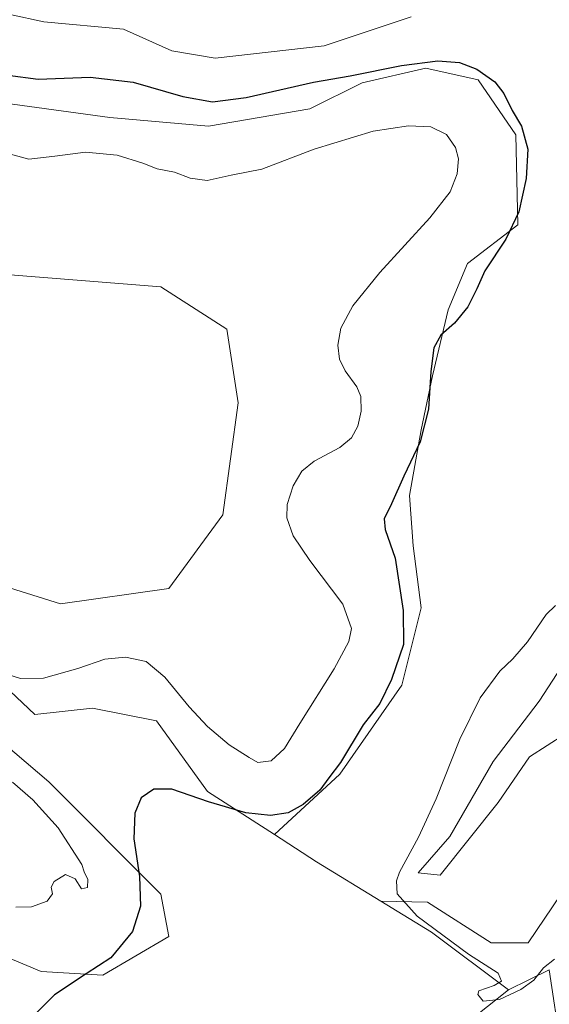
# Model space of a CAD drawing. Units: metres. Extents: x 625788 to 629276, y 4657838 to 4660219.
# Drawn here: x 628522 to 628667, y 4659682 to 4659951 of the extents above; entities that cross this region are included whole.
import ezdxf

# ---------------------------------------------------------------- set-up
doc = ezdxf.new("R2010")
doc.units = ezdxf.units.M
doc.header["$MEASUREMENT"] = 0
for name, color, linetype, lineweight in [('Cultivos herbáceos CxS', 92, 'Continuous', 0), ('Curva de nivel maestra', 30, 'Continuous', 30), ('Curva de nivel normal', 30, 'Continuous', 0), ('Matorral CxS', 135, 'Continuous', 0), ('Suelo desnudo CxS', 253, 'Continuous', 0)]:
    doc.layers.add(name, color=color, linetype=linetype, lineweight=lineweight)

# ---------------------------------------------------------------- blocks, each defined once
blk = doc.blocks.new('*U9')
at = {"layer": 'Cultivos herbáceos CxS', "color": 92, "linetype": 'Continuous', "lineweight": 0}
for points in [[(628670.5954, 4659711.9034, 393.2195000000065), (628661.5996000003, 4659698.6742, 393.5332999999956), (628651.5454000002, 4659698.6742, 393.7759999999981), (628634.0828999998, 4659709.786699999, 394.2835000000051), (628621.3339000001, 4659710.043299999, 395.7771999999969), (628603.6880999999, 4659720.827500001, 397.1705999999977), (628592.2236000003, 4659728.246200001, 399.2329000000027), (628610.0938999997, 4659744.800000001, 400.5268000000069), (628627.0273000002, 4659769.1417, 399.9419999999955), (628632.3190000001, 4659790.3084, 399.1343999999954), (628630.2023, 4659807.241800001, 398.9418000000005), (628629.1440000003, 4659821.0001, 400.0746000000072), (628632.3190000001, 4659838.991800001, 402.2198000000063), (628635.494, 4659853.808499999, 400.7498999999953), (628639.7273000004, 4659871.800200001, 401.4603000000061), (628645.0190000003, 4659884.500299999, 403.1419000000024), (628658.7774, 4659895.0836, 401.0774999999995), (628658.2482000003, 4659919.689900001, 401.392200000002), (628647.9293999998, 4659934.771199999, 400.3891000000003), (628633.6419000003, 4659937.9462, 400.114499999996), (628616.1793999998, 4659933.977399999, 400.4942000000011), (628601.8918000003, 4659926.833699999, 401.1962000000058), (628574.1105000004, 4659922.0712, 400.8984000000055), (628547.1229999998, 4659924.452400001, 401.9657000000007), (628518.5478999997, 4659928.421200001, 400.8485999999975)], [(628510.5221999995, 4659954.615, 398.1845999999932), (628529.0431000004, 4659950.646199999, 397.8646000000008), (628550.8711999999, 4659948.661900001, 398.5841999999975), (628564.1003999999, 4659942.708699999, 398.8261000000057), (628576.0066999998, 4659940.724300001, 398.3401000000013), (628605.7724000001, 4659944.0316, 398.9006999999983), (628629.5849000001, 4659951.9692, 398.6606999999931)], [(628671.9183999998, 4659776.0209, 394.7399000000005), (628664.6423000004, 4659764.7761, 394.4842999999965), (628652.0745999999, 4659748.239600001, 394.2801000000036), (628640.1683, 4659727.734300001, 394.6720999999961), (628631.5692999996, 4659717.8124, 394.9818999999989), (628637.5225000001, 4659717.151000001, 394.3702000000048), (628653.3975000001, 4659736.9948, 392.9792000000016), (628661.9965000004, 4659749.5625, 392.5991000000067), (628676.5486000003, 4659758.822899999, 391.5529999999999)]]:
    blk.add_polyline3d(points, dxfattribs=at)
blk = doc.blocks.new('*U11')
at = {"layer": 'Matorral CxS', "color": 135, "linetype": 'Continuous', "lineweight": 0}
for points in [[(628509.2874999996, 4659760.675000001, 403.9747999999963), (628530.4541999997, 4659742.683300001, 402.0577000000048), (628561.1458999999, 4659711.991599999, 399.7369000000036), (628563.2626, 4659700.3499, 399.0124999999971), (628545.2708999999, 4659689.7665, 400.3580999999977), (628528.3375000004, 4659690.824899999, 401.5782000000036), (628510.3458000004, 4659698.233200001, 402.334799999997)], [(628513.5208000002, 4659797.716800001, 408.5261000000028), (628533.6292000003, 4659791.366699999, 408.5114999999932), (628563.2626, 4659795.600099999, 408.2911000000022), (628578.0793000003, 4659815.708500001, 408.4661000000052), (628582.3125999998, 4659846.4002, 409.0969999999944), (628579.1376, 4659866.5086, 409.3231999999989), (628561.1458999999, 4659878.1503, 409.6800999999978), (628507.1708000004, 4659882.3836, 409.982600000003)], [(628518.5478999997, 4659928.421200001, 400.8485999999975), (628547.1229999998, 4659924.452400001, 401.9657000000007), (628574.1105000004, 4659922.0712, 400.8984000000055), (628601.8918000003, 4659926.833699999, 401.1962000000058), (628616.1793999998, 4659933.977399999, 400.4942000000011), (628633.6419000003, 4659937.9462, 400.114499999996), (628647.9293999998, 4659934.771199999, 400.3891000000003), (628658.2482000003, 4659919.689900001, 401.392200000002), (628658.7774, 4659895.0836, 401.0774999999995), (628645.0190000003, 4659884.500299999, 403.1419000000024), (628639.7273000004, 4659871.800200001, 401.4603000000061), (628635.494, 4659853.808499999, 400.7498999999953), (628632.3190000001, 4659838.991800001, 402.2198000000063), (628629.1440000003, 4659821.0001, 400.0746000000072), (628630.2023, 4659807.241800001, 398.9418000000005), (628632.3190000001, 4659790.3084, 399.1343999999954), (628627.0273000002, 4659769.1417, 399.9419999999955), (628610.0938999997, 4659744.800000001, 400.5268000000069), (628592.2236000003, 4659728.246200001, 399.2329000000027), (628573.9205, 4659740.090100001, 401.0935000000027), (628559.9121000003, 4659759.351700001, 402.2933000000049), (628542.4018999999, 4659762.854499999, 402.9686999999976), (628526.6425000001, 4659761.1041, 403.3438000000024), (628494.4708000004, 4659791.366699999, 406.5969000000041)]]:
    blk.add_polyline3d(points, dxfattribs=at)
blk = doc.blocks.new('*U22')
at = {"layer": 'Matorral CxS', "color": 135, "linetype": 'Continuous', "lineweight": 0}
blk.add_polyline3d([(628667.4204000002, 4659691.265900001, 394.8119000000006), (628656.2193, 4659685.805500001, 395.0972000000039), (628635.2068999996, 4659701.564900001, 395.1826000000001), (628621.3339000001, 4659710.043299999, 395.7771999999969), (628634.0828999998, 4659709.786699999, 394.2835000000051), (628651.5454000002, 4659698.6742, 393.7759999999981), (628661.5996000003, 4659698.6742, 393.5332999999956), (628670.5954, 4659711.9034, 393.2195000000065)], dxfattribs=at)
blk = doc.blocks.new('*U25')
at = {"layer": 'Cultivos herbáceos CxS', "color": 92, "linetype": 'Continuous', "lineweight": 0}
for points in [[(628507.1708000004, 4659882.3836, 409.982600000003), (628561.1458999999, 4659878.1503, 409.6800999999978), (628579.1376, 4659866.5086, 409.3231999999989), (628582.3125999998, 4659846.4002, 409.0969999999944), (628578.0793000003, 4659815.708500001, 408.4661000000052), (628563.2626, 4659795.600099999, 408.2911000000022), (628533.6292000003, 4659791.366699999, 408.5114999999932), (628513.5208000002, 4659797.716800001, 408.5261000000028)], [(628510.3458000004, 4659698.233200001, 402.334799999997), (628528.3375000004, 4659690.824899999, 401.5782000000036), (628545.2708999999, 4659689.7665, 400.3580999999977), (628563.2626, 4659700.3499, 399.0124999999971), (628561.1458999999, 4659711.991599999, 399.7369000000036), (628530.4541999997, 4659742.683300001, 402.0577000000048), (628509.2874999996, 4659760.675000001, 403.9747999999963)], [(628494.4708000004, 4659791.366699999, 406.5969000000041), (628526.6425000001, 4659761.1041, 403.3438000000024), (628542.4018999999, 4659762.854499999, 402.9686999999976), (628559.9121000003, 4659759.351700001, 402.2933000000049), (628573.9205, 4659740.090100001, 401.0935000000027), (628592.2236000003, 4659728.246200001, 399.2329000000027), (628603.6880999999, 4659720.827500001, 397.1705999999977), (628621.3339000001, 4659710.043299999, 395.7771999999969), (628635.2068999996, 4659701.564900001, 395.1826000000001), (628656.2193, 4659685.805500001, 395.0972000000039), (628629.7248999998, 4659664.7347, 396.2397000000055)]]:
    blk.add_polyline3d(points, dxfattribs=at)

msp = doc.modelspace()

# ---------------------------------------------------------------- linework, layer by layer
at = {"layer": 'Cultivos herbáceos CxS', "color": 92, "linetype": 'Continuous', "lineweight": 0, "extrusion": (-0.4813837476529282, -0.8256777514305911, 0.2941529165045706), "elevation": -4149910.585420184, "flags": 128}
msp.add_lwpolyline([(-1803910.78611008, 1277632.059774899), (-1803897.145398579, 1277629.902011949), (-1803876.46958375, 1277628.444112082)], dxfattribs=at)
at = {"layer": 'Cultivos herbáceos CxS', "color": 92, "linetype": 'Continuous', "lineweight": 0, "extrusion": (0.2015076395696178, 0.2635630882574595, 0.9433605724765434), "elevation": 1355172.931179707, "flags": 128}
msp.add_lwpolyline([(2330794.096139578, -3852138.086011895), (2330777.925643925, -3852139.87822143), (2330751.661206438, -3852140.135629258)], dxfattribs=at)
at = {"layer": 'Cultivos herbáceos CxS', "color": 92, "linetype": 'Continuous', "lineweight": 0}
for points in [[(628637.5225000001, 4659717.151000001, 394.3702000000048), (628653.3975000001, 4659736.9948, 392.9792000000016), (628661.9965000004, 4659749.5625, 392.5991000000067), (628676.5486000003, 4659758.822899999, 391.5529999999999), (628687.7933999998, 4659772.7136, 390.7850000000035), (628711.6058999998, 4659822.9845, 389.0478000000003), (628712.9288999997, 4659845.474099999, 388.4753000000055), (628713.5903000003, 4659865.3179, 389.7762999999977), (628722.1892999997, 4659893.099199999, 389.2896999999939), (628724.8350999998, 4659913.604499999, 389.3632000000071), (628730.7883000001, 4659942.708699999, 389.9643000000069), (628740.0487000003, 4659973.797300001, 389.3378999999986)], [(628710.9445000002, 4659960.5681, 397.2219000000041), (628705.6528000003, 4659945.354599999, 396.9078000000009), (628703.6683999998, 4659928.1566, 396.882700000002), (628704.3299000004, 4659897.729499999, 396.1540999999997), (628701.0225999998, 4659884.500299999, 396.2863999999972), (628691.1007000003, 4659871.2711, 396.1315000000032), (628685.1475999998, 4659855.396000001, 395.4081000000006), (628683.8245999999, 4659847.458500001, 395.2897999999986), (628689.1162999999, 4659838.198100001, 395.4786000000022), (628694.4079999998, 4659826.953299999, 395.1585000000051), (628695.7308999998, 4659817.031400001, 394.3626999999979), (628677.8715000004, 4659807.1095, 395.1717000000062), (628669.9340000004, 4659799.8334, 395.1800999999978), (628671.2569000004, 4659785.281300001, 395.0118999999977), (628671.9183999998, 4659776.0209, 394.7399000000005), (628664.6423000004, 4659764.7761, 394.4842999999965), (628652.0745999999, 4659748.239600001, 394.2801000000036), (628640.1683, 4659727.734300001, 394.6720999999961), (628631.5692999996, 4659717.8124, 394.9818999999989), (628637.5225000001, 4659717.151000001, 394.3702000000048)], [(628510.5221999995, 4659954.615, 398.1845999999932), (628529.0431000004, 4659950.646199999, 397.8646000000008), (628550.8711999999, 4659948.661900001, 398.5841999999975), (628564.1003999999, 4659942.708699999, 398.8261000000057), (628576.0066999998, 4659940.724300001, 398.3401000000013), (628605.7724000001, 4659944.0316, 398.9006999999983), (628629.5849000001, 4659951.9692, 398.6606999999931)], [(628518.5478999997, 4659928.421200001, 400.8485999999975), (628547.1229999998, 4659924.452400001, 401.9657000000007), (628574.1105000004, 4659922.0712, 400.8984000000055), (628601.8918000003, 4659926.833699999, 401.1962000000058), (628616.1793999998, 4659933.977399999, 400.4942000000011), (628633.6419000003, 4659937.9462, 400.114499999996), (628647.9293999998, 4659934.771199999, 400.3891000000003), (628658.2482000003, 4659919.689900001, 401.392200000002), (628658.7774, 4659895.0836, 401.0774999999995), (628645.0190000003, 4659884.500299999, 403.1419000000024), (628639.7273000004, 4659871.800200001, 401.4603000000061), (628635.494, 4659853.808499999, 400.7498999999953), (628632.3190000001, 4659838.991800001, 402.2198000000063), (628629.1440000003, 4659821.0001, 400.0746000000072), (628630.2023, 4659807.241800001, 398.9418000000005), (628632.3190000001, 4659790.3084, 399.1343999999954), (628627.0273000002, 4659769.1417, 399.9419999999955), (628610.0938999997, 4659744.800000001, 400.5268000000069), (628592.2236000003, 4659728.246200001, 399.2329000000027)], [(628621.3339000001, 4659710.043299999, 395.7771999999969), (628634.0828999998, 4659709.786699999, 394.2835000000051), (628651.5454000002, 4659698.6742, 393.7759999999981), (628661.5996000003, 4659698.6742, 393.5332999999956), (628670.5954, 4659711.9034, 393.2195000000065), (628681.7079999996, 4659730.4243, 392.5197999999946), (628705.5204999996, 4659757.411800001, 390.4036000000052), (628733.5663999999, 4659810.857799999, 386.6582999999956), (628753.6748000003, 4659856.3662, 384.7103999999963), (628779.6040000003, 4659897.6413, 383.4195999999938), (628799.1831999999, 4659907.695499999, 382.8717000000034), (628823.5248999996, 4659902.4038, 382.0341000000044), (628837.2833000004, 4659885.999600001, 382.1955000000016), (628847.3375000004, 4659862.187000001, 383.4961999999941), (628863.7417000001, 4659823.557800001, 384.238400000002), (628892.3167000003, 4659786.516000001, 385.9633999999933), (628920.8918000003, 4659767.466, 386.3816999999981), (628945.2335000001, 4659755.824300001, 386.7324999999983)], [(628513.5208000002, 4659797.716800001, 408.5261000000028), (628533.6292000003, 4659791.366699999, 408.5114999999932), (628563.2626, 4659795.600099999, 408.2911000000022), (628578.0793000003, 4659815.708500001, 408.4661000000052), (628582.3125999998, 4659846.4002, 409.0969999999944), (628579.1376, 4659866.5086, 409.3231999999989), (628561.1458999999, 4659878.1503, 409.6800999999978), (628507.1708000004, 4659882.3836, 409.982600000003)], [(628592.2236000003, 4659728.246200001, 399.2329000000027), (628573.9205, 4659740.090100001, 401.0935000000027), (628559.9121000003, 4659759.351700001, 402.2933000000049), (628542.4018999999, 4659762.854499999, 402.9686999999976), (628526.6425000001, 4659761.1041, 403.3438000000024), (628494.4708000004, 4659791.366699999, 406.5969000000041)], [(628509.2874999996, 4659760.675000001, 403.9747999999963), (628530.4541999997, 4659742.683300001, 402.0577000000048), (628561.1458999999, 4659711.991599999, 399.7369000000036), (628563.2626, 4659700.3499, 399.0124999999971), (628545.2708999999, 4659689.7665, 400.3580999999977), (628528.3375000004, 4659690.824899999, 401.5782000000036), (628510.3458000004, 4659698.233200001, 402.334799999997)], [(628656.2193, 4659685.805500001, 395.0972000000039), (628629.7248999998, 4659664.7347, 396.2397000000055)]]:
    msp.add_polyline3d(points, dxfattribs=at)
at = {"layer": 'Curva de nivel maestra', "color": 30, "linetype": 'Continuous', "lineweight": 30, "elevation": 400, "flags": 128}
msp.add_lwpolyline([(628519.2599999999, 4659936.050100001), (628527.5599999997, 4659934.9901), (628541.7999999998, 4659935.460100001), (628553.4900000002, 4659934.140100001), (628567.0999999996, 4659930.190099999), (628575.2199999997, 4659928.7301), (628584.4800000006, 4659929.940099999), (628602.8899999997, 4659934.090100001), (628612.8799999999, 4659935.9101), (628626.9600000001, 4659938.6501), (628636.9100000003, 4659939.9301), (628642.8300000001, 4659939.530099999), (628647.5800000001, 4659937.6601), (628652.5199999996, 4659934.220100001), (628655, 4659931.050100001), (628657.2400000002, 4659926.360099999), (628659.79, 4659922.0701), (628661.5499999998, 4659915.780099999), (628661.1299999999, 4659907.7301), (628659.1200000001, 4659898.6801), (628655.54, 4659891.220100001), (628649.7800000003, 4659882.540100001), (628647.5800000001, 4659877.630100001), (628645.1200000001, 4659872.6501), (628641.4900000002, 4659868.2301), (628637.7400000002, 4659864.9001), (628635.7999999998, 4659861.4801), (628634.9600000001, 4659855.0101), (628634.3200000003, 4659844.6801), (628632.1100000005, 4659835.6801), (628627.6299999999, 4659826.340100001), (628624.2199999997, 4659818.7601), (628622.25, 4659814.700099999), (628622.54, 4659811.700099999), (628625.2000000002, 4659803.920100001), (628627.4500000002, 4659789.590100001), (628627.5499999998, 4659780.270099999), (628624.25, 4659770.6601), (628621.0800000001, 4659764.090100001), (628616.4400000004, 4659758.3301), (628610.25, 4659748.030099999), (628607.0499999998, 4659743.790100001), (628604.6399999997, 4659740.420100001), (628600.04, 4659736.460100001), (628595.9100000003, 4659734.2301), (628591.0800000001, 4659733.460100001), (628584.3300000001, 4659734.2501), (628574.1399999997, 4659737.200099999), (628564.0999999996, 4659740.6501), (628559.2199999997, 4659740.690099999), (628555.7300000006, 4659738.360099999), (628553.9699999997, 4659734.140100001), (628553.7400000002, 4659727.120100001), (628555.2999999998, 4659716.770099999), (628555.5, 4659708.670100001), (628553.3099999997, 4659701.700099999), (628547.4600000001, 4659694.550100001), (628540.6500000004, 4659690.190099999), (628531.9900000002, 4659684.380100001), (628526.3700000001, 4659678.7601)], dxfattribs=at)
at = {"layer": 'Curva de nivel normal', "color": 30, "linetype": 'Continuous', "lineweight": 0, "flags": 128}
for points, elevation in [([(628512.8899999997, 4659916.360099999), (628524.9400000004, 4659913.090100001), (628532.1100000005, 4659913.880100001), (628540.5199999996, 4659914.940099999), (628549.1600000003, 4659914.130100001), (628556.2100000001, 4659911.970100001), (628560.0999999996, 4659910.460100001), (628564.8399999999, 4659909.530099999), (628569.0999999996, 4659907.890100001), (628573.7800000003, 4659907.200099999), (628580.3600000005, 4659908.700099999), (628588.7000000002, 4659910.370100001), (628603.0800000001, 4659915.800100001), (628619.2100000001, 4659920.7501), (628628.8899999997, 4659922.1801), (628635, 4659921.870100001), (628639.2400000002, 4659919.840100001), (628641.7800000003, 4659916.280099999), (628642.6100000005, 4659913.1801), (628642.2300000006, 4659909.0801), (628640.2599999999, 4659904.130100001), (628634.75, 4659897.020099999), (628621.0300000003, 4659882.0601), (628613.6500000004, 4659872.960100001), (628610.3200000003, 4659866.840100001), (628609.5499999998, 4659862.170100001), (628609.9800000006, 4659858.300100001), (628611.5199999996, 4659855.140100001), (628614.7599999999, 4659850.800100001), (628615.8600000005, 4659848.090100001), (628615.9600000001, 4659844.090100001), (628615.0300000003, 4659840.030099999), (628613.2800000003, 4659836.8301), (628610.0599999997, 4659834.190099999), (628603.0999999996, 4659830.450099999), (628599.7100000001, 4659827.6801), (628597.2800000003, 4659823.6801), (628595.6500000004, 4659818.620100001), (628595.6200000001, 4659814.970100001), (628597.3600000005, 4659809.9801), (628601.8899999997, 4659803.270099999), (628610.8899999997, 4659791.280099999), (628613.2800000003, 4659784.670100001), (628612.5499999998, 4659781.120100001), (628608.5, 4659773.620100001), (628599.1200000001, 4659758.6601), (628594.9800000006, 4659751.840100001), (628591.2699999996, 4659748.470100001), (628587.6200000001, 4659747.970100001), (628585.2599999999, 4659749.3101), (628579.7999999998, 4659752.8201), (628573.8600000005, 4659757.790100001), (628568.8300000001, 4659763.1801), (628562.2400000002, 4659771.290100001), (628557.0499999998, 4659775.600099999), (628551.4299999997, 4659776.8201), (628545.7400000002, 4659776.280099999), (628538.3700000001, 4659773.7401), (628529, 4659771.040100001), (628522.7199999997, 4659770.9801), (628513.7300000006, 4659773.800100001)], 405), ([(628669.0999999996, 4659790.9001), (628666.5899999999, 4659788.4901), (628661.4800000006, 4659781.020099999), (628657.4400000004, 4659776.350099999), (628653.8600000005, 4659773.020099999), (628648.5, 4659765.690099999), (628642.8899999997, 4659754.360099999), (628636.4600000001, 4659738.030099999), (628631.6200000001, 4659727.5101), (628626.4199999999, 4659717.950099999), (628625.6200000001, 4659715.590100001), (628625.8099999997, 4659712.090100001), (628631.2400000002, 4659705.9801), (628645.3399999999, 4659695.5001), (628653.4299999997, 4659690.340100001), (628654.2999999998, 4659688.200099999), (628652.3600000005, 4659686.9901), (628648.0999999996, 4659685.4901), (628647.8600000005, 4659684.5001), (628649.3600000005, 4659682.6801), (628653.7699999996, 4659683.170100001), (628659.6600000003, 4659685.860099999), (628663.1799999997, 4659688.470100001), (628665.8399999999, 4659691.8101), (628668.8399999999, 4659694.170100001)], 395), ([(628520.54, 4659742.5801), (628526.0300000003, 4659737.7401), (628533.04, 4659730.0801), (628539.4400000004, 4659720.0601), (628540.0800000001, 4659718.090100001), (628541.1399999997, 4659715.9901), (628541, 4659713.7501), (628539.4000000004, 4659713.460100001), (628537.6299999999, 4659716.140100001), (628535.0599999997, 4659717.360099999), (628531.9000000004, 4659715.4001), (628531.0800000001, 4659713.870100001), (628531.4800000006, 4659712.030099999), (628530.0199999996, 4659710.0601), (628525.6799999997, 4659708.4901), (628521.4400000004, 4659708.370100001)], 405)]:
    msp.add_lwpolyline(points, dxfattribs=dict(at, elevation=elevation))
at = {"layer": 'Matorral CxS', "color": 135, "linetype": 'Continuous', "lineweight": 0}
for points in [[(628629.5849000001, 4659951.9692, 398.6606999999931), (628605.7724000001, 4659944.0316, 398.9006999999983), (628576.0066999998, 4659940.724300001, 398.3401000000013), (628564.1003999999, 4659942.708699999, 398.8261000000057), (628550.8711999999, 4659948.661900001, 398.5841999999975), (628529.0431000004, 4659950.646199999, 397.8646000000008), (628510.5221999995, 4659954.615, 398.1845999999932)], [(628676.5486000003, 4659758.822899999, 391.5529999999999), (628661.9965000004, 4659749.5625, 392.5991000000067), (628653.3975000001, 4659736.9948, 392.9792000000016), (628637.5225000001, 4659717.151000001, 394.3702000000048), (628631.5692999996, 4659717.8124, 394.9818999999989), (628640.1683, 4659727.734300001, 394.6720999999961), (628652.0745999999, 4659748.239600001, 394.2801000000036), (628664.6423000004, 4659764.7761, 394.4842999999965), (628671.9183999998, 4659776.0209, 394.7399000000005)], [(628629.7248999998, 4659664.7347, 396.2397000000055), (628656.2193, 4659685.805500001, 395.0972000000039), (628667.4204000002, 4659691.265900001, 394.8119000000006), (628670.5954, 4659670.099099999, 398.2161999999953)]]:
    msp.add_polyline3d(points, dxfattribs=at)
at = {"layer": 'Suelo desnudo CxS', "color": 253, "linetype": 'Continuous', "lineweight": 0, "extrusion": (0.2015076395696178, 0.2635630882574595, 0.9433605724765434), "elevation": 1355172.931179707, "flags": 128}
msp.add_lwpolyline([(2330794.096139578, -3852138.086011895), (2330777.925643925, -3852139.87822143), (2330751.661206438, -3852140.135629258)], dxfattribs=at)
at = {"layer": 'Suelo desnudo CxS', "color": 253, "linetype": 'Continuous', "lineweight": 0, "extrusion": (0.02057460108268829, 0.01002986775852355, 0.9997380094519938), "elevation": 60065.37704395084, "flags": 128}
msp.add_lwpolyline([(3913028.676784666, -2606251.004795006), (3913028.676784666, -2606238.540365398)], dxfattribs=at)
at = {"layer": 'Suelo desnudo CxS', "color": 253, "linetype": 'Continuous', "lineweight": 0}
for points in [[(628637.5225000001, 4659717.151000001, 394.3702000000048), (628653.3975000001, 4659736.9948, 392.9792000000016), (628661.9965000004, 4659749.5625, 392.5991000000067), (628676.5486000003, 4659758.822899999, 391.5529999999999), (628687.7933999998, 4659772.7136, 390.7850000000035), (628711.6058999998, 4659822.9845, 389.0478000000003), (628712.9288999997, 4659845.474099999, 388.4753000000055), (628713.5903000003, 4659865.3179, 389.7762999999977), (628722.1892999997, 4659893.099199999, 389.2896999999939), (628724.8350999998, 4659913.604499999, 389.3632000000071), (628730.7883000001, 4659942.708699999, 389.9643000000069), (628740.0487000003, 4659973.797300001, 389.3378999999986)], [(628710.9445000002, 4659960.5681, 397.2219000000041), (628705.6528000003, 4659945.354599999, 396.9078000000009), (628703.6683999998, 4659928.1566, 396.882700000002), (628704.3299000004, 4659897.729499999, 396.1540999999997), (628701.0225999998, 4659884.500299999, 396.2863999999972), (628691.1007000003, 4659871.2711, 396.1315000000032), (628685.1475999998, 4659855.396000001, 395.4081000000006), (628683.8245999999, 4659847.458500001, 395.2897999999986), (628689.1162999999, 4659838.198100001, 395.4786000000022), (628694.4079999998, 4659826.953299999, 395.1585000000051), (628695.7308999998, 4659817.031400001, 394.3626999999979), (628677.8715000004, 4659807.1095, 395.1717000000062), (628669.9340000004, 4659799.8334, 395.1800999999978), (628671.2569000004, 4659785.281300001, 395.0118999999977), (628671.9183999998, 4659776.0209, 394.7399000000005), (628664.6423000004, 4659764.7761, 394.4842999999965), (628652.0745999999, 4659748.239600001, 394.2801000000036), (628640.1683, 4659727.734300001, 394.6720999999961), (628631.5692999996, 4659717.8124, 394.9818999999989), (628637.5225000001, 4659717.151000001, 394.3702000000048)], [(628510.5221999995, 4659954.615, 398.1845999999932), (628529.0431000004, 4659950.646199999, 397.8646000000008), (628550.8711999999, 4659948.661900001, 398.5841999999975), (628564.1003999999, 4659942.708699999, 398.8261000000057), (628576.0066999998, 4659940.724300001, 398.3401000000013), (628605.7724000001, 4659944.0316, 398.9006999999983), (628629.5849000001, 4659951.9692, 398.6606999999931)], [(628518.5478999997, 4659928.421200001, 400.8485999999975), (628547.1229999998, 4659924.452400001, 401.9657000000007), (628574.1105000004, 4659922.0712, 400.8984000000055), (628601.8918000003, 4659926.833699999, 401.1962000000058), (628616.1793999998, 4659933.977399999, 400.4942000000011), (628633.6419000003, 4659937.9462, 400.114499999996), (628647.9293999998, 4659934.771199999, 400.3891000000003), (628658.2482000003, 4659919.689900001, 401.392200000002), (628658.7774, 4659895.0836, 401.0774999999995), (628645.0190000003, 4659884.500299999, 403.1419000000024), (628639.7273000004, 4659871.800200001, 401.4603000000061), (628635.494, 4659853.808499999, 400.7498999999953), (628632.3190000001, 4659838.991800001, 402.2198000000063), (628629.1440000003, 4659821.0001, 400.0746000000072), (628630.2023, 4659807.241800001, 398.9418000000005), (628632.3190000001, 4659790.3084, 399.1343999999954), (628627.0273000002, 4659769.1417, 399.9419999999955), (628610.0938999997, 4659744.800000001, 400.5268000000069), (628592.2236000003, 4659728.246200001, 399.2329000000027)], [(628621.3339000001, 4659710.043299999, 395.7771999999969), (628634.0828999998, 4659709.786699999, 394.2835000000051), (628651.5454000002, 4659698.6742, 393.7759999999981), (628661.5996000003, 4659698.6742, 393.5332999999956), (628670.5954, 4659711.9034, 393.2195000000065), (628681.7079999996, 4659730.4243, 392.5197999999946), (628705.5204999996, 4659757.411800001, 390.4036000000052), (628733.5663999999, 4659810.857799999, 386.6582999999956), (628753.6748000003, 4659856.3662, 384.7103999999963), (628779.6040000003, 4659897.6413, 383.4195999999938), (628799.1831999999, 4659907.695499999, 382.8717000000034), (628823.5248999996, 4659902.4038, 382.0341000000044), (628837.2833000004, 4659885.999600001, 382.1955000000016), (628847.3375000004, 4659862.187000001, 383.4961999999941), (628863.7417000001, 4659823.557800001, 384.238400000002), (628892.3167000003, 4659786.516000001, 385.9633999999933), (628920.8918000003, 4659767.466, 386.3816999999981), (628945.2335000001, 4659755.824300001, 386.7324999999983)], [(628513.5208000002, 4659797.716800001, 408.5261000000028), (628533.6292000003, 4659791.366699999, 408.5114999999932), (628563.2626, 4659795.600099999, 408.2911000000022), (628578.0793000003, 4659815.708500001, 408.4661000000052), (628582.3125999998, 4659846.4002, 409.0969999999944), (628579.1376, 4659866.5086, 409.3231999999989), (628561.1458999999, 4659878.1503, 409.6800999999978), (628507.1708000004, 4659882.3836, 409.982600000003)], [(628592.2236000003, 4659728.246200001, 399.2329000000027), (628573.9205, 4659740.090100001, 401.0935000000027), (628559.9121000003, 4659759.351700001, 402.2933000000049), (628542.4018999999, 4659762.854499999, 402.9686999999976), (628526.6425000001, 4659761.1041, 403.3438000000024), (628494.4708000004, 4659791.366699999, 406.5969000000041)], [(628509.2874999996, 4659760.675000001, 403.9747999999963), (628530.4541999997, 4659742.683300001, 402.0577000000048), (628561.1458999999, 4659711.991599999, 399.7369000000036), (628563.2626, 4659700.3499, 399.0124999999971), (628545.2708999999, 4659689.7665, 400.3580999999977), (628528.3375000004, 4659690.824899999, 401.5782000000036), (628510.3458000004, 4659698.233200001, 402.334799999997)], [(628656.2193, 4659685.805500001, 395.0972000000039), (628629.7248999998, 4659664.7347, 396.2397000000055)]]:
    msp.add_polyline3d(points, dxfattribs=at)

# ---------------------------------------------------------------- block references
at = {"layer": 'Cultivos herbáceos CxS', "color": 92, "linetype": 'Continuous', "lineweight": 0}
for name in ['*U9', '*U25']:
    msp.add_blockref(name, (0, 0), dxfattribs=at)
at = {"layer": 'Matorral CxS', "color": 135, "linetype": 'Continuous', "lineweight": 0}
for name in ['*U22', '*U11']:
    msp.add_blockref(name, (0, 0), dxfattribs=at)

doc.saveas('drawing.dxf')
